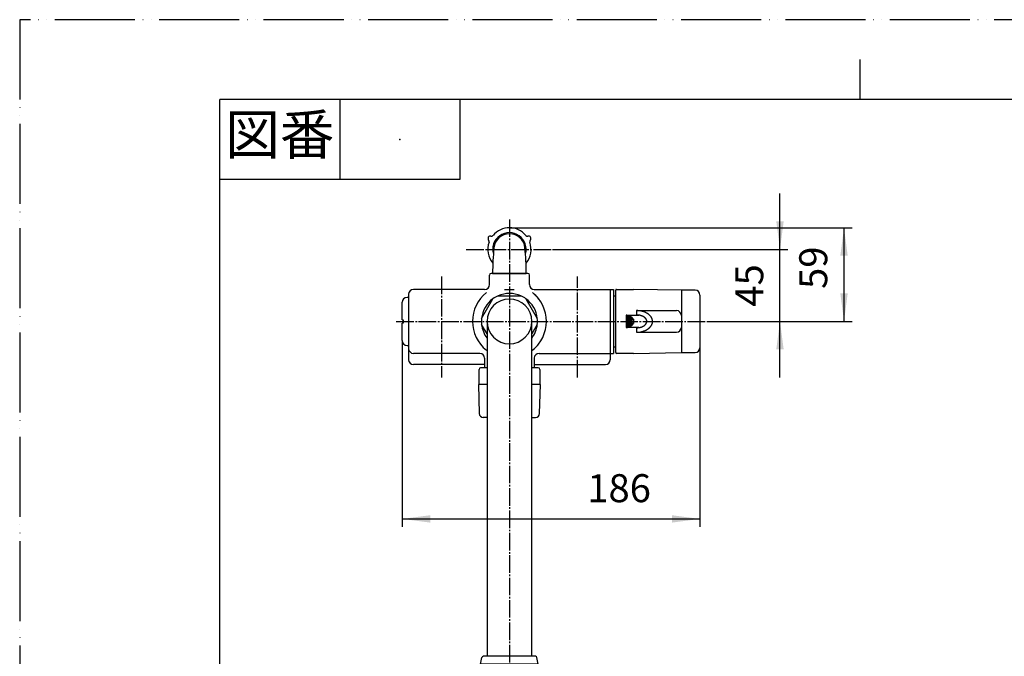
# Model space of a CAD drawing. Units: millimetres. Extents: x 0 to 1050, y 0 to 1485.
# Drawn here: x 0 to 615, y 1087 to 1485 of the extents above; entities that cross this region are included whole.
import ezdxf

# ---------------------------------------------------------------- set-up
doc = ezdxf.new("R2010")
doc.units = ezdxf.units.MM
doc.linetypes.add('DASH_CENTER', pattern=[14, 11, -1, 1, -1])
doc.linetypes.add('PHANTOM', pattern=[13, 10, -1, 0, -1, 0, -1])
doc.layers.add('1', color=7, linetype='Continuous')
doc.styles.add('CONVERTER_11', font='MS Mincho.ttf', dxfattribs={"width": 0.89})
doc.styles.add('CONVERTER_12', font='txt.shx', dxfattribs={"width": 0.9})
doc.dimstyles.new('ME10_DIM_16', dxfattribs={"dimtxt": 17.5, "dimasz": 17.5, "dimexe": 5, "dimexo": 0, "dimgap": 5, "dimtad": 1, "dimdsep": 46, "dimtxsty": 'CONVERTER_12', "dimsah": 1, "dimcen": 0.09, "dimclrd": 2, "dimclre": 2, "dimclrt": 7, "dimadec": 0, "dimazin": 0, "dimtfac": 1, "dimtdec": 4, "dimtix": 1, "dimtmove": 0, "dimatfit": 3, "dimfxl": 1, "dimtolj": 1, "dimtzin": 0, "dimarcsym": 0})
doc.dimstyles.new('ME10_DIM_27', dxfattribs={"dimtxt": 17.5, "dimasz": 17.5, "dimexe": 5, "dimexo": 0, "dimgap": 5, "dimtad": 1, "dimdsep": 46, "dimtxsty": 'CONVERTER_12', "dimsah": 1, "dimcen": 0.09, "dimclrd": 2, "dimclre": 2, "dimclrt": 7, "dimadec": 0, "dimazin": 0, "dimtfac": 1, "dimtdec": 4, "dimtix": 1, "dimtmove": 0, "dimatfit": 3, "dimfxl": 1, "dimtolj": 1, "dimtzin": 0, "dimarcsym": 0})
doc.dimstyles.new('ME10_DIM_28', dxfattribs={"dimtxt": 17.5, "dimasz": 17.5, "dimexe": 5, "dimexo": 0, "dimgap": 5, "dimtad": 1, "dimdsep": 46, "dimtxsty": 'CONVERTER_12', "dimsah": 1, "dimcen": 0.09, "dimclrd": 2, "dimclre": 2, "dimclrt": 7, "dimadec": 0, "dimazin": 0, "dimtfac": 1, "dimtdec": 4, "dimtix": 1, "dimtmove": 0, "dimatfit": 3, "dimfxl": 1, "dimtolj": 1, "dimtzin": 0, "dimarcsym": 0})

# ---------------------------------------------------------------- blocks, each defined once
blk = doc.blocks.new('14-47A-M1', base_point=(2574.64, -135.09))
at = {"layer": '1', "color": 7, "linetype": 'Continuous'}
blk.add_line((295.45, 1326.37), (316.45, 1326.37), dxfattribs=at)
for centre, radius, start, end in [((305.95, 1341.37), 10.48, 343.52139, 196.47861), ((305.95, 1341.37), 9.75, 5.72481, 174.27519), ((455.57, 1326.37), 160.12, 174.27519, 180), ((156.32, 1326.37), 160.12, 0, 5.72481)]:
    blk.add_arc(centre, radius, start, end, dxfattribs=at)
blk = doc.blocks.new('82-43-MW2K', base_point=(5923.04, 2482.56))
at = {"layer": '1', "color": 7, "linetype": 'Continuous'}
for centre, radius, start, end in [((305.95, 1341.37), 13.5, 90, 139.56023), ((305.95, 1341.37), 13.5, 40.43977, 90), ((294.04, 1348.24), 1.5, 76.70834, 223.29166), ((292, 1346.32), 1.3, 340.43977, 43.29166), ((294.68, 1350.97), 1.3, 256.70834, 319.56023), ((317.21, 1350.97), 1.3, 220.43977, 283.29166), ((317.85, 1348.24), 1.5, 316.70834, 103.29166), ((319.89, 1346.32), 1.3, 136.70834, 199.56023), ((305.95, 1341.37), 13.5, 160.43977, 219.78813), ((305.95, 1341.37), 13.5, 320.21187, 19.56023)]:
    blk.add_arc(centre, radius, start, end, dxfattribs=at)
blk = doc.blocks.new('S30-871TX-MW2', base_point=(2482.48, 2217.47))
at = {"layer": '1'}
blk.add_blockref('82-43-MW2K', (5923.04, 2482.56), dxfattribs=at)
blk = doc.blocks.new('開示A4')
at = {"layer": '1', "color": 4, "linetype": 'PHANTOM'}
for p, q in [((0, 297), (0, 0)), ((210, 297), (0, 297))]:
    blk.add_line(p, q, dxfattribs=at)
at = {"layer": '1', "color": 2, "linetype": 'Continuous'}
for p, q in [((105, 287), (105, 292)), ((40, 287), (40, 277)), ((55, 287), (55, 277)), ((55, 277), (25, 277))]:
    blk.add_line(p, q, dxfattribs=at)
at = {"layer": '1', "color": 7, "linetype": 'Continuous'}
for p, q in [((105, 287), (25, 287)), ((25, 148.5), (25, 287)), ((200, 287), (105, 287))]:
    blk.add_line(p, q, dxfattribs=at)
at = {"layer": '1', "color": 4}
blk.add_point((47.5, 282), dxfattribs=at)
at = {"layer": '1', "color": 2, "insert": (32.5, 282), "char_height": 5, "attachment_point": 5, "line_spacing_factor": 0.454545, "style": 'CONVERTER_11'}
blk.add_mtext('図番', dxfattribs=at)
blk = doc.blocks.new('34-5__13', base_point=(212.52, 518.64))
at = {"layer": '1', "color": 7, "linetype": 'Continuous'}
for p, q in [((242.95, 1311.37), (241.95, 1311.37)), ((238.95, 1297.37), (238.95, 1308.37)), ((238.95, 1297.37), (239.52, 1297.37)), ((238.95, 1284.37), (238.95, 1295.37)), ((239.52, 1295.37), (238.95, 1295.37)), ((239.52, 1297.37), (239.52, 1295.37)), ((241.95, 1281.37), (242.95, 1281.37))]:
    blk.add_line(p, q, dxfattribs=at)
for centre, start, end in [((241.95, 1308.37), 90, 180), ((241.95, 1284.37), 180, 270)]:
    blk.add_arc(centre, 3, start, end, dxfattribs=at)
blk = doc.blocks.new('U34-5AX__14', base_point=(313.67, 580.87))
at = {"layer": '1'}
blk.add_blockref('34-5__13', (212.52, 518.64), dxfattribs=at)
blk = doc.blocks.new('84-27B', base_point=(497.3, 470.41))
at = {"color": 7, "linetype": 'Continuous'}
for p, q in [((294.95, 472.87), (294.95, 473.37)), ((316.95, 472.87), (316.95, 473.37)), ((561.58, 473.37), (561.58, 472.87)), ((583.58, 473.37), (583.58, 472.87))]:
    blk.add_line(p, q, dxfattribs=at)
at = {"layer": '1', "color": 7, "linetype": 'Continuous'}
for p, q in [((287.95, 1081.99), (288.78, 1086.18)), ((322.13, 1086.99), (289.77, 1086.99)), ((323.95, 1081.99), (323.11, 1086.18)), ((323.95, 1081.99), (287.95, 1081.99)), ((287.95, 1081.99), (287.95, 1033.79)), ((323.95, 1081.99), (323.95, 1033.79)), ((556.9, 498.37), (599.58, 498.37)), ((599.58, 473.37), (599.58, 498.37)), ((603.77, 497.53), (599.58, 498.37)), ((543.42, 485.1), (554.69, 497.39)), ((604.58, 496.55), (604.58, 485.87)), ((604.58, 475.19), (604.58, 485.87)), ((293.45, 475.26), (293.45, 473.37)), ((318.45, 475.26), (318.45, 473.37)), ((603.77, 474.21), (599.58, 473.37)), ((318.45, 473.37), (293.45, 473.37)), ((305.95, 473.37), (295.43, 473.37)), ((572.58, 473.37), (548.58, 473.37)), ((583.09, 473.37), (572.58, 473.37)), ((599.58, 473.37), (582.95, 473.37))]:
    blk.add_line(p, q, dxfattribs=at)
for centre, radius, start, end in [((289.77, 1085.99), 1, 90, 168.69007), ((322.13, 1085.99), 1, 11.30993, 90), ((294.95, 1033.79), 7, 180, 241.42812), ((305.95, 1009.02), 30, 61.42812, 118.57188), ((316.95, 1033.79), 7, 298.57188, 0), ((305.95, 1053.99), 30, 241.42812, 270), ((305.95, 1053.99), 30, 270, 298.57188), ((305.95, 474.37), 24, 56.49548, 126.14446), ((556.9, 495.37), 3, 90, 137.49899), ((297.95, 485.87), 10, 127.99375, 232.00625), ((313.95, 485.87), 10, 307.99375, 58.34477), ((603.58, 496.55), 1, 0, 78.69007), ((548.58, 480.37), 7, 137.49899, 180.3012), ((548.58, 480.37), 7, 180.3012, 270), ((305.95, 497.37), 24, 233.85554, 234.96519), ((305.95, 497.37), 24, 234.96519, 305.03481), ((290.45, 475.26), 3, 0, 54.96519), ((321.45, 475.26), 3, 125.03481, 180), ((305.95, 497.37), 24, 305.03481, 306.14446), ((603.58, 475.19), 1, 281.30993, 0)]:
    blk.add_arc(centre, radius, start, end, dxfattribs=at)
blk = doc.blocks.new('M51', base_point=(513.71, 457.87))
blk.add_blockref('84-27B', (497.3, 470.41))
blk = doc.blocks.new('32-1-19__17', base_point=(239.46, 488.96))
at = {"layer": '1', "color": 7, "linetype": 'Continuous'}
for p, q in [((288.54, 1298.23), (295.63, 1310.51)), ((298.86, 1312.37), (313.03, 1312.37)), ((316.26, 1310.51), (323.35, 1298.23)), ((316.26, 1310.51), (316.34, 1310.37)), ((291.95, 1288.62), (288.54, 1294.51)), ((323.35, 1294.51), (319.95, 1288.62))]:
    blk.add_line(p, q, dxfattribs=at)
for start, end in [(113.89551, 126.10449), (53.89551, 66.10449), (173.89551, 186.10449), (353.89551, 6.10449)]:
    blk.add_arc((305.95, 1296.37), 17.5, start, end, dxfattribs=at)
blk = doc.blocks.new('61-18', base_point=(619.89, 396.34))
at = {"layer": '1', "color": 7, "linetype": 'Continuous'}
for p, q in [((291.95, 1296.37), (291.95, 1086.99)), ((319.95, 1086.99), (319.95, 1296.37))]:
    blk.add_line(p, q, dxfattribs=at)
for start, end in [(0, 180), (180, 0)]:
    blk.add_arc((305.95, 1296.37), 14, start, end, dxfattribs=at)
blk = doc.blocks.new('A21D-61X', base_point=(1370.34, 244.77))
for name, p in [('32-1-19__17', (239.46, 488.96)), ('61-18', (619.89, 396.34))]:
    blk.add_blockref(name, p)
at = {"layer": '1'}
blk.add_blockref('M51', (513.71, 457.87), dxfattribs=at)
blk = doc.blocks.new('81-15-MW2-N', base_point=(796.52, 282.21))
at = {"layer": '1', "color": 7, "linetype": 'Continuous'}
for p, q in [((291.95, 1267.36), (287.95, 1267.36)), ((323.95, 1267.36), (319.95, 1267.36)), ((286.95, 1257.21), (286.95, 1266.36)), ((324.95, 1266.36), (324.95, 1257.21)), ((286.6, 1256.86), (287.12, 1238.78)), ((291.95, 1256.86), (286.6, 1256.86)), ((325.3, 1256.86), (319.95, 1256.86)), ((324.77, 1238.78), (325.3, 1256.86)), ((291.95, 1236.36), (289.62, 1236.36)), ((319.95, 1236.36), (322.27, 1236.36))]:
    blk.add_line(p, q, dxfattribs=at)
for centre, radius, start, end in [((287.95, 1266.36), 1, 90, 180), ((323.95, 1266.36), 1, 0, 90), ((286.6, 1257.21), 0.35, 270, 0), ((325.3, 1257.21), 0.35, 180, 270), ((289.62, 1238.86), 2.5, 181.67647, 270), ((322.27, 1238.86), 2.5, 270, 358.32353)]:
    blk.add_arc(centre, radius, start, end, dxfattribs=at)
blk = doc.blocks.new('81-15X-MW2-2', base_point=(346.4, -110.5))
blk.add_blockref('81-15-MW2-N', (796.52, 282.21))
blk = doc.blocks.new('84-16-MW2', base_point=(615.98, 644.69))
at = {"layer": '1', "color": 7, "linetype": 'Continuous'}
for p, q in [((413.45, 1315.87), (413.45, 1276.87)), ((421.95, 1315.87), (413.45, 1315.87)), ((424.95, 1312.87), (424.95, 1279.87)), ((413.45, 1276.87), (421.95, 1276.87))]:
    blk.add_line(p, q, dxfattribs=at)
for centre, start, end in [((421.95, 1312.87), 0, 90), ((421.95, 1279.87), 270, 0)]:
    blk.add_arc(centre, 3, start, end, dxfattribs=at)
blk = doc.blocks.new('81-13X-MW2', base_point=(731.19, 233.32))
at = {"layer": '1', "color": 7, "linetype": 'Continuous'}
for p, q in [((372.84, 1316.37), (383.34, 1316.37)), ((413.34, 1315.87), (383.34, 1316.37)), ((372.34, 1276.87), (372.34, 1315.87)), ((378.84, 1300.25), (378.84, 1292.48)), ((378.84, 1300.25), (385.34, 1300.25)), ((379.46, 1300.14), (379.46, 1292.59)), ((380.34, 1299.9), (380.34, 1292.83)), ((380.96, 1299.66), (380.96, 1293.07)), ((381.84, 1299.21), (381.84, 1293.52)), ((382.46, 1298.76), (382.46, 1293.97)), ((385.34, 1303.12), (410.34, 1303.12)), ((385.34, 1303.12), (385.34, 1300.37)), ((385.34, 1300.37), (385.34, 1300.25)), ((385.34, 1300.25), (386.84, 1300.25)), ((413.34, 1300.12), (413.34, 1292.61)), ((385.34, 1292.47), (378.76, 1292.47)), ((383.34, 1297.76), (383.34, 1294.97)), ((386.76, 1292.47), (385.34, 1292.47)), ((385.34, 1292.37), (385.34, 1292.47)), ((385.34, 1292.37), (385.34, 1289.61)), ((385.34, 1289.61), (410.34, 1289.61)), ((383.34, 1276.37), (372.84, 1276.37)), ((383.34, 1276.37), (413.34, 1276.87))]:
    blk.add_line(p, q, dxfattribs=at)
for centre, radius, start, end in [((372.84, 1315.87), 0.5, 90, 180), ((377.4, 1290.74), 9.62, 81.14321, 81.41302), ((377.38, 1290.63), 9.74, 78.57035, 81.14321), ((377.54, 1291.39), 8.96, 77.58705, 78.57035), ((377.54, 1291.39), 8.96, 76.49798, 77.58705), ((377.48, 1291.15), 9.2, 74.52962, 76.49798), ((377.73, 1292.04), 8.28, 72.34167, 74.52962), ((377.67, 1291.87), 8.46, 71.6337, 72.34167), ((377.67, 1291.87), 8.46, 70.19999, 71.6337), ((377.99, 1292.77), 7.51, 68.67652, 70.19999), ((377.82, 1292.33), 7.97, 67.24197, 68.67652), ((378.21, 1293.25), 6.98, 66.76415, 67.24197), ((378.21, 1293.25), 6.98, 65.60378, 66.76415), ((378.05, 1292.89), 7.37, 64.05211, 65.60378), ((378.42, 1293.67), 6.51, 62.29492, 64.05211), ((378.27, 1293.38), 6.83, 60.7328, 62.29492), ((378.7, 1294.15), 5.95, 58.93937, 60.7328), ((378.58, 1293.95), 6.19, 58.27288, 58.93937), ((378.58, 1293.95), 6.19, 57.21528, 58.27288), ((378.98, 1294.57), 5.45, 55.25616, 57.21528), ((378.87, 1294.41), 5.64, 53.36365, 55.25616), ((379.27, 1294.94), 4.98, 51.38628, 53.36365), ((379.2, 1294.86), 5.09, 50.12277, 51.38628), ((379.2, 1294.86), 5.09, 49.45124, 50.12277), ((379.58, 1295.31), 4.5, 47.26228, 49.45124), ((379.53, 1295.25), 4.57, 45.10945, 47.26228), ((379.88, 1295.6), 4.08, 42.69832, 45.10945), ((379.83, 1295.56), 4.15, 40.51453, 42.69832), ((380.17, 1295.85), 3.7, 38.06599, 40.51453), ((380.15, 1295.83), 3.73, 35.63922, 38.06599), ((380.46, 1296.05), 3.35, 32.93707, 35.63922), ((380.44, 1296.04), 3.37, 30.71957, 32.93707), ((385.34, 1288.47), 14.64, 83.8798, 90.00958), ((385.33, 1290.15), 10.21, 83.74696, 89.98653), ((385.4, 1290.74), 9.62, 81.41302, 83.74696), ((385.4, 1290.74), 9.62, 81.14321, 81.41302), ((385.38, 1290.63), 9.74, 78.57035, 81.14321), ((385.34, 1288.53), 14.59, 80.50674, 83.8798), ((385.54, 1291.39), 8.96, 76.49798, 78.57035), ((385.48, 1291.15), 9.2, 74.52962, 76.49798), ((385.5, 1289.48), 13.62, 76.90607, 80.50674), ((385.73, 1292.04), 8.28, 72.34167, 74.52962), ((385.67, 1291.87), 8.46, 70.19999, 72.34167), ((385.99, 1292.77), 7.51, 68.67652, 70.19999), ((385.49, 1289.44), 13.67, 74.79884, 76.90607), ((385.82, 1292.33), 7.97, 67.24197, 68.67652), ((386.21, 1293.25), 6.98, 65.60378, 67.24197), ((385.75, 1290.4), 12.67, 72.55099, 74.79884), ((386.05, 1292.89), 7.37, 64.05211, 65.60378), ((386.42, 1293.67), 6.51, 62.29492, 64.05211), ((386.27, 1293.38), 6.83, 60.7328, 62.29492), ((385.75, 1290.37), 12.7, 70.30826, 72.55099), ((386.7, 1294.15), 5.95, 58.93937, 60.7328), ((386.58, 1293.95), 6.19, 57.21528, 58.93937), ((386.98, 1294.57), 5.45, 55.25616, 57.21528), ((386.05, 1291.22), 11.8, 67.93118, 70.30826), ((386.87, 1294.41), 5.64, 53.36365, 55.25616), ((387.27, 1294.94), 4.98, 51.38628, 53.36365), ((387.2, 1294.86), 5.09, 49.45124, 51.38628), ((386.04, 1291.19), 11.83, 66.39985, 67.93118), ((387.58, 1295.31), 4.5, 47.26228, 49.45124), ((387.53, 1295.25), 4.57, 45.10945, 47.26228), ((387.88, 1295.6), 4.08, 42.69832, 45.10945), ((386.38, 1291.96), 10.99, 63.92706, 66.39985), ((387.83, 1295.56), 4.15, 40.51453, 42.69832), ((388.17, 1295.85), 3.7, 38.06599, 40.51453), ((388.15, 1295.83), 3.73, 35.63922, 38.06599), ((388.46, 1296.05), 3.35, 32.93707, 35.63922), ((386.52, 1292.25), 10.67, 61.3804, 63.92706), ((388.44, 1296.04), 3.37, 30.24898, 32.93707), ((386.86, 1292.88), 9.95, 59.61242, 61.3804), ((386.85, 1292.87), 9.96, 57.90037, 59.61242), ((387.26, 1293.52), 9.19, 56.04491, 57.90037), ((387.26, 1293.52), 9.19, 54.18827, 56.04491), ((387.65, 1294.06), 8.53, 51.18804, 54.18827), ((387.86, 1294.32), 8.2, 49.24383, 51.18804), ((388.11, 1294.62), 7.8, 47.20169, 49.24383), ((388.31, 1294.83), 7.51, 45.08093, 47.20169), ((388.56, 1295.08), 7.16, 42.8559, 45.08093), ((388.75, 1295.25), 6.9, 40.54745, 42.8559), ((388.98, 1295.45), 6.6, 38.29235, 40.54745), ((389.15, 1295.59), 6.38, 35.95962, 38.29235), ((389.39, 1295.76), 6.09, 33.51469, 35.95962), ((389.57, 1295.88), 5.88, 30.98229, 33.51469), ((389.79, 1296.01), 5.61, 28.33002, 30.98229), ((389.95, 1296.1), 5.43, 24.4503, 28.33002), ((390.19, 1296.21), 5.17, 20.37106, 24.4503), ((390.37, 1296.27), 4.97, 17.54719, 20.37106), ((410.34, 1300.12), 3, 0, 90), ((377.73, 1299.88), 7.48, 277.91682, 278.49073), ((377.73, 1299.88), 7.48, 278.49073, 280.51244), ((376.71, 1305.38), 13.08, 280.51244, 282.14352), ((376.71, 1305.38), 13.08, 282.14352, 282.42734), ((378.12, 1298.99), 6.54, 282.42734, 285.19718), ((376.26, 1305.83), 13.62, 285.19718, 286.5271), ((378.38, 1298.67), 6.16, 286.5271, 288.47835), ((378.38, 1298.67), 6.16, 288.47835, 289.46848), ((374.91, 1308.49), 16.58, 289.46848, 290.17782), ((378.86, 1297.75), 5.12, 290.17782, 292.41051), ((375.24, 1306.53), 14.62, 292.41051, 293.03029), ((375.24, 1306.53), 14.62, 293.03029, 293.19287), ((379.08, 1297.56), 4.87, 293.19287, 295.54154), ((375.7, 1304.63), 12.7, 295.54154, 296.44204), ((379.32, 1297.36), 4.59, 296.44204, 298.85328), ((375.96, 1303.47), 11.55, 298.85328, 299.7768), ((379.58, 1297.12), 4.25, 299.7768, 302.00306), ((379.58, 1297.12), 4.25, 302.00306, 302.28929), ((376.61, 1301.83), 9.81, 302.28929, 303.37675), ((379.82, 1296.96), 3.98, 303.37675, 306.05645), ((377.04, 1300.77), 8.7, 306.05645, 307.23541), ((380.11, 1296.74), 3.63, 307.23541, 309.94486), ((377.61, 1299.72), 7.53, 309.94486, 310.14567), ((377.61, 1299.72), 7.53, 310.14567, 311.25275), ((380.35, 1296.6), 3.37, 311.25275, 314.17708), ((378.21, 1298.8), 6.44, 314.17708, 315.70521), ((380.6, 1296.47), 3.1, 315.70521, 318.7563), ((378.57, 1298.25), 5.8, 318.7563, 320.3174), ((380.85, 1296.36), 2.84, 320.3174, 323.50864), ((379.11, 1297.64), 5, 323.50864, 325.31835), ((381.06, 1296.29), 2.62, 325.31835, 328.76747), ((379.52, 1297.23), 4.43, 328.76747, 329.43608), ((380.44, 1296.04), 3.37, 30.24898, 30.71957), ((379.52, 1297.23), 4.43, 329.43608, 330.73944), ((380.71, 1296.19), 3.06, 27.49495, 30.24898), ((381.27, 1296.25), 2.42, 330.73944, 334.21556), ((380.65, 1296.16), 3.13, 24.8009, 27.49495), ((379.8, 1296.96), 4.06, 334.21556, 336.29038), ((380.91, 1296.28), 2.84, 21.83648, 24.8009), ((381.43, 1296.24), 2.28, 336.29038, 339.98588), ((380.87, 1296.27), 2.88, 18.91481, 21.83648), ((380.15, 1296.71), 3.64, 339.98588, 342.29573), ((381.1, 1296.35), 2.64, 11.144, 18.91481), ((381.38, 1296.32), 2.35, 342.29573, 349.22756), ((381.16, 1296.36), 2.57, 4.87623, 11.144), ((380.9, 1296.41), 2.84, 349.22756, 356.33366), ((381.25, 1296.37), 2.48, 0.00429, 4.87623), ((381.75, 1296.35), 1.98, 356.33366, 0.40161), ((385.29, 1301.64), 9.28, 270.2786, 270.96647), ((385.26, 1303.65), 11.28, 270.96647, 277.16445), ((385.73, 1299.88), 7.48, 277.16445, 277.91682), ((385.73, 1299.88), 7.48, 277.91682, 280.51244), ((384.71, 1305.38), 13.08, 280.51244, 282.42734), ((386.12, 1298.99), 6.54, 282.42734, 285.19718), ((384.26, 1305.83), 13.62, 285.19718, 286.5271), ((386.38, 1298.67), 6.16, 286.5271, 289.46848), ((382.91, 1308.49), 16.58, 289.46848, 290.17782), ((386.86, 1297.75), 5.12, 290.17782, 292.41051), ((383.24, 1306.53), 14.62, 292.41051, 293.19287), ((387.08, 1297.56), 4.87, 293.19287, 295.54154), ((383.7, 1304.63), 12.7, 295.54154, 296.44204), ((387.32, 1297.36), 4.59, 296.44204, 298.85328), ((383.96, 1303.47), 11.55, 298.85328, 299.7768), ((387.58, 1297.12), 4.25, 299.7768, 302.28929), ((384.61, 1301.83), 9.81, 302.28929, 303.37675), ((387.82, 1296.96), 3.98, 303.37675, 306.05645), ((385.04, 1300.77), 8.7, 306.05645, 307.23541), ((388.11, 1296.74), 3.63, 307.23541, 309.94486), ((385.61, 1299.72), 7.53, 309.94486, 311.25275), ((388.35, 1296.6), 3.37, 311.25275, 314.17708), ((386.21, 1298.8), 6.44, 314.17708, 315.70521), ((388.6, 1296.47), 3.1, 315.70521, 318.7563), ((386.57, 1298.25), 5.8, 318.7563, 320.3174), ((388.85, 1296.36), 2.84, 320.3174, 323.50864), ((387.11, 1297.64), 5, 323.50864, 325.31835), ((389.06, 1296.29), 2.62, 325.31835, 328.76747), ((387.52, 1297.23), 4.43, 328.76747, 330.73944), ((388.71, 1296.19), 3.06, 27.49495, 30.24898), ((389.27, 1296.25), 2.42, 330.73944, 334.21556), ((388.65, 1296.16), 3.13, 24.8009, 27.49495), ((387.8, 1296.96), 4.06, 334.21556, 336.29038), ((388.91, 1296.28), 2.84, 21.83648, 24.8009), ((389.43, 1296.24), 2.28, 336.29038, 339.98588), ((388.87, 1296.27), 2.88, 18.91481, 21.83648), ((388.15, 1296.71), 3.64, 339.98588, 342.29573), ((389.1, 1296.35), 2.64, 11.144, 18.91481), ((389.38, 1296.32), 2.35, 342.29573, 349.22756), ((389.16, 1296.36), 2.57, 4.87623, 11.144), ((388.9, 1296.41), 2.84, 349.22756, 356.33366), ((389.25, 1296.37), 2.48, 0.00429, 4.87623), ((389.75, 1296.35), 1.98, 356.33366, 0.40161), ((388.39, 1297.54), 7.18, 302.75808, 305.13437), ((385.55, 1301.57), 12.1, 305.13437, 306.5439), ((388.47, 1297.63), 7.2, 306.5439, 310.01831), ((386.29, 1300.24), 10.6, 310.01831, 311.52137), ((389.2, 1296.94), 6.2, 311.52137, 314.09206), ((386.93, 1299.29), 9.47, 314.09206, 315.77501), ((389.57, 1296.72), 5.78, 315.77501, 318.53121), ((388.02, 1298.09), 7.85, 318.53121, 321.44084), ((390.1, 1296.43), 5.19, 321.44084, 324.3072), ((387.99, 1297.94), 7.79, 324.3072, 326.2185), ((390.43, 1296.31), 4.85, 326.2185, 329.28453), ((388.57, 1297.42), 7.02, 329.28453, 331.40317), ((390.54, 1296.34), 4.77, 331.40317, 335.81651), ((389.48, 1296.82), 5.94, 335.81651, 339.36212), ((391.12, 1296.2), 4.18, 339.36212, 342.71963), ((390.51, 1296.32), 4.83, 14.64074, 17.54719), ((389.87, 1296.59), 5.49, 342.71963, 346.51281), ((390.63, 1296.35), 4.71, 5.98362, 14.64074), ((390.9, 1296.34), 4.44, 346.51281, 357.2228), ((390.79, 1296.37), 4.54, 0.00411, 5.98362), ((390, 1296.39), 5.34, 357.2228, 359.76749), ((410.34, 1292.61), 3, 270, 0), ((385.32, 1303.7), 14.08, 270.06389, 273.60488), ((385.21, 1305.37), 15.76, 273.60488, 279.2574), ((385.81, 1301.7), 12.04, 279.2574, 283.32979), ((384.83, 1305.83), 16.29, 283.32979, 285.68142), ((386.45, 1300.07), 10.3, 285.68142, 288.44756), ((384.64, 1305.49), 16.01, 288.44756, 290.2266), ((386.85, 1299.51), 9.65, 290.2266, 293.08896), ((383.99, 1306.2), 16.92, 293.08896, 294.15973), ((387.21, 1299.03), 9.06, 294.15973, 297.15935), ((385.45, 1302.47), 12.93, 297.15935, 299.26121), ((388.03, 1297.86), 7.64, 299.26121, 301.49508), ((384.96, 1302.86), 13.51, 301.49508, 302.75808), ((372.84, 1276.87), 0.5, 180, 270)]:
    blk.add_arc(centre, radius, start, end, dxfattribs=at)
blk = doc.blocks.new('R81-13XS', base_point=(380.95, 533.89))
for name, p in [('81-13X-MW2', (731.19, 233.32)), ('84-16-MW2', (615.98, 644.69))]:
    blk.add_blockref(name, p)
blk = doc.blocks.new('68-7A__19', base_point=(732.56, 485.14))
at = {"layer": '1', "color": 7, "linetype": 'Continuous'}
for p, q in [((370.95, 1312.37), (372.34, 1312.37)), ((370.95, 1280.37), (372.34, 1280.37))]:
    blk.add_line(p, q, dxfattribs=at)
blk = doc.blocks.new('SK76-0C-NM1DR', base_point=(-604.34, 167.73))
at = {"layer": '1', "color": 7, "linetype": 'Continuous'}
for p, q in [((293.45, 1319.37), (293.45, 1325.37)), ((317.45, 1326.37), (294.45, 1326.37)), ((318.45, 1319.37), (318.45, 1325.37)), ((290.45, 1316.37), (245.95, 1316.37)), ((302.95, 1316.37), (308.95, 1316.37)), ((321.45, 1316.37), (368.95, 1316.37)), ((368.95, 1316.37), (370.95, 1316.37)), ((368.95, 1316.37), (368.95, 1272.37)), ((370.95, 1316.37), (370.95, 1276.37)), ((242.95, 1313.37), (242.95, 1279.37)), ((242.95, 1279.37), (242.95, 1272.37)), ((287.45, 1276.37), (245.95, 1276.37)), ((290.45, 1273.37), (290.45, 1267.36)), ((321.45, 1273.37), (321.45, 1267.36)), ((324.45, 1276.37), (370.95, 1276.37)), ((290.45, 1269.37), (245.95, 1269.37)), ((321.45, 1269.37), (365.95, 1269.37))]:
    blk.add_line(p, q, dxfattribs=at)
for centre, radius, start, end in [((294.45, 1325.37), 1, 90, 180), ((317.45, 1325.37), 1, 0, 90), ((245.95, 1313.37), 3, 90, 180), ((290.45, 1319.37), 3, 270, 360), ((321.45, 1319.37), 3, 180, 270), ((305.95, 1296.37), 23.04, 128.6322, 231.3678), ((305.95, 1296.37), 17.5, 126.10449, 173.89551), ((305.95, 1296.37), 17.5, 66.10449, 113.89551), ((305.95, 1296.37), 17.5, 6.10449, 53.89551), ((305.95, 1296.37), 23.04, 308.6322, 51.3678), ((305.95, 1296.37), 23.04, 37.41447, 51.3678), ((305.95, 1296.37), 17.5, 186.10449, 216.8699), ((305.95, 1296.37), 17.5, 323.1301, 353.89551), ((245.95, 1279.37), 3, 180, 270), ((305.95, 1296.37), 23.04, 308.6322, 322.58553), ((287.45, 1273.37), 3, 0, 90), ((324.45, 1273.37), 3, 90, 180), ((245.95, 1272.37), 3, 180, 270), ((365.95, 1272.37), 3, 270, 0)]:
    blk.add_arc(centre, radius, start, end, dxfattribs=at)
blk = doc.blocks.new('*D64')
at = {"layer": '1', "color": 2, "linetype": 'Continuous'}
for p, q in [((238.95, 1284.37), (238.95, 1167.89)), ((424.95, 1279.87), (424.95, 1167.89)), ((238.95, 1172.89), (424.95, 1172.89))]:
    blk.add_line(p, q, dxfattribs=at)
at = {"layer": '1', "color": 2}
for points in [[(256.45, 1175.19), (256.45, 1170.58), (238.95, 1172.89)], [(407.45, 1170.58), (407.45, 1175.19), (424.95, 1172.89)]]:
    blk.add_solid(points, dxfattribs=at)
at = {"layer": '1', "color": 7, "insert": (354.56, 1177.89), "char_height": 17.5, "attachment_point": 7, "rotation": 0.00014, "line_spacing_factor": 0.60024, "style": 'CONVERTER_12'}
blk.add_mtext('186', dxfattribs=at)
blk = doc.blocks.new('*D75')
at = {"layer": '1', "color": 2, "linetype": 'Continuous'}
for p, q in [((305.95, 1354.87), (519.95, 1354.87)), ((514.95, 1296.37), (514.95, 1354.87)), ((429.39, 1296.37), (519.95, 1296.37))]:
    blk.add_line(p, q, dxfattribs=at)
at = {"layer": '1', "color": 2}
for points in [[(517.25, 1337.37), (512.64, 1337.37), (514.95, 1354.87)], [(512.64, 1313.87), (517.25, 1313.87), (514.95, 1296.37)]]:
    blk.add_solid(points, dxfattribs=at)
at = {"layer": '1', "color": 7, "insert": (509.95, 1316.66), "char_height": 17.5, "attachment_point": 7, "rotation": 90, "line_spacing_factor": 0.60024, "style": 'CONVERTER_12'}
blk.add_mtext('59', dxfattribs=at)
blk = doc.blocks.new('*D76')
at = {"layer": '1', "color": 2, "linetype": 'Continuous'}
for p, q in [((474.95, 1341.37), (474.95, 1376.37)), ((332.94, 1341.37), (479.95, 1341.37)), ((474.95, 1296.37), (474.95, 1341.37)), ((429.39, 1296.37), (479.95, 1296.37)), ((474.95, 1261.37), (474.95, 1296.37))]:
    blk.add_line(p, q, dxfattribs=at)
at = {"layer": '1', "color": 2}
for points in [[(472.64, 1358.87), (477.25, 1358.87), (474.95, 1341.37)], [(477.25, 1278.87), (472.64, 1278.87), (474.95, 1296.37)]]:
    blk.add_solid(points, dxfattribs=at)
at = {"layer": '1', "color": 7, "insert": (469.95, 1305.6), "char_height": 17.5, "attachment_point": 7, "rotation": 90, "line_spacing_factor": 0.60024, "style": 'CONVERTER_12'}
blk.add_mtext('45', dxfattribs=at)

msp = doc.modelspace()

# ---------------------------------------------------------------- linework, layer by layer
at = {"layer": '1', "color": 2, "linetype": 'DASH_CENTER'}
for p, q in [((305.946, 1360.156), (305.946, 1015.986)), ((278.952, 1341.366), (332.939, 1341.366)), ((263.446, 1324.366), (263.446, 1261.366)), ((348.446, 1261.366), (348.446, 1324.366)), ((235.226, 1296.366), (429.388, 1296.366))]:
    msp.add_line(p, q, dxfattribs=at)

# ---------------------------------------------------------------- block references
for name, p in [('SK76-0C-NM1DR', (-604.338, 167.727)), ('U34-5AX__14', (313.672, 580.866)), ('A21D-61X', (1370.34, 244.768))]:
    msp.add_blockref(name, p)
at = {"layer": '1', "xscale": 5, "yscale": 5, "zscale": 5}
msp.add_blockref('開示A4', (0, 0), dxfattribs=at)
at = {"layer": '1'}
for name, p in [('S30-871TX-MW2', (2482.48, 2217.472)), ('14-47A-M1', (2574.638, -135.09)), ('R81-13XS', (380.946, 533.894)), ('68-7A__19', (732.565, 485.143)), ('81-15X-MW2-2', (346.396, -110.5))]:
    msp.add_blockref(name, p, dxfattribs=at)

# ---------------------------------------------------------------- dimensions: what is measured, and where the dimension line sits
dim = msp.add_linear_dim(base=(474.946, 1296.366), p1=(332.939, 1341.366), p2=(429.388, 1296.366), angle=90, dimstyle='ME10_DIM_28', dxfattribs=at)
dim.commit()
dim.dimension.update_dxf_attribs({"geometry": '*D76', "text_midpoint": (461.196, 1318.724), "text_rotation": 90})
dim = msp.add_linear_dim(base=(514.946, 1296.366), p1=(305.946, 1354.866), p2=(429.388, 1296.366), angle=90, text='59', dimstyle='ME10_DIM_27', dxfattribs=at)
dim.commit()
dim.dimension.update_dxf_attribs({"geometry": '*D75', "text_midpoint": (501.196, 1329.785), "text_rotation": 90})
dim = msp.add_linear_dim(base=(238.946, 1172.888), p1=(424.946, 1279.866), p2=(238.946, 1284.366), dimstyle='ME10_DIM_16', dxfattribs=at)
dim.commit()
dim.dimension.update_dxf_attribs({"geometry": '*D64', "text_midpoint": (372.936, 1186.638), "text_rotation": 0.000139})

doc.saveas('drawing.dxf')
